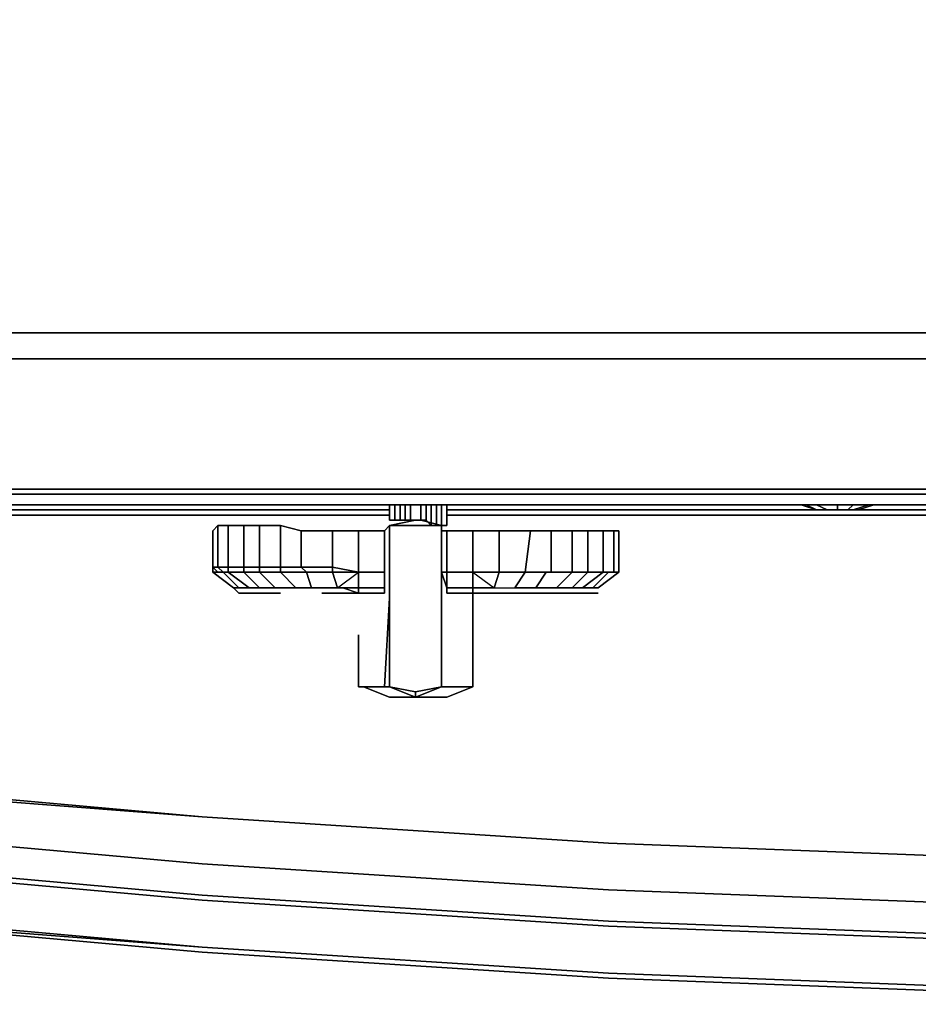
# Model space of a CAD drawing. Units: millimetres. Extents: x 0 to 29.3, y -28.5 to 0.
# Drawn here: x 6 to 10.8, y -28.5 to -23.2 of the extents above; entities that cross this region are included whole.
import ezdxf

# ---------------------------------------------------------------- set-up
doc = ezdxf.new("R2010")
doc.units = ezdxf.units.MM
doc.layers.get('0').update_dxf_attribs({"true_color": 0x5890e1})

msp = doc.modelspace()

# ---------------------------------------------------------------- linework, layer by layer
at = {"color": 226}
for points in [[(1.8234, -24.9723), (2.2374, -25.0275), (14.718, -25.0275), (27.2263, -25.0275), (27.6403, -24.9723), (27.5023, -24.8343), (27.6403, -24.9723), (27.2263, -25.0275), (27.6403, -24.9723), (27.9991, -24.8343), (28.3303, -24.5859), (28.5511, -24.2823), (28.7167, -23.8959), (28.7719, -23.4819), (28.7719, -6.6019), (28.7167, -6.1879), (28.5511, -5.8291), (28.3303, -5.4979), (27.9991, -5.2495)], [(1.8234, -24.9723), (2.2374, -25.0275), (14.718, -25.0275), (2.2374, -25.0275), (1.8234, -24.9723), (1.9614, -24.8343)], [(0.1104, -25.6917), (0.138, -25.7745), (0.2226, -25.7745), (0.138, -25.7745), (0.2226, -25.8021), (0.7194, -25.8021), (28.6891, -25.8021), (29.1031, -25.8021), (29.1031, -25.7745)], [(29.0203, -25.6917), (29.0755, -25.7469), (28.9375, -25.7469), (28.9099, -25.7193), (28.9375, -25.7469), (14.718, -25.7469), (0.3882, -25.7469)], [(29.0755, -25.7469), (29.1031, -25.7745), (28.9651, -25.8021), (14.718, -25.8021), (0.3606, -25.8021), (0.3882, -25.7469)], [(0.3882, -25.7469), (14.718, -25.7469), (28.9375, -25.7469)], [(0.3606, -25.8021), (14.718, -25.8021), (28.9651, -25.8021), (29.1031, -25.7745)]]:
    msp.add_lwpolyline(points, dxfattribs=at)
at = {"color": 18}
for points in [[(27.1159, -24.8895), (2.3202, -24.8895)], [(7.98, -25.8021), (7.98, -25.8849)], [(7.98, -25.8021), (7.98, -25.8849)], [(7.98, -25.8021), (7.98, -25.8849)], [(7.98, -25.8021), (7.98, -25.8849)], [(7.98, -25.8021), (7.98, -25.8849)], [(7.98, -25.8021), (7.98, -25.8849)], [(8.0076, -25.8021), (8.0076, -25.8849)], [(8.0076, -25.8849), (8.0076, -25.8021)], [(8.0352, -25.8021), (8.0352, -25.8849)], [(8.0628, -25.8021), (8.0628, -25.8849)], [(8.0904, -25.8849), (8.0904, -25.8021)], [(8.0904, -25.8849), (8.0904, -25.8021)], [(8.1456, -25.8021), (8.1456, -25.8849)], [(8.1456, -25.8849), (8.1456, -25.8021)], [(8.1732, -25.8021), (8.1732, -25.8849)], [(8.1732, -25.8849), (8.1732, -25.8021)], [(8.2008, -25.8021), (8.2008, -25.9125)], [(8.2284, -25.8021), (8.2284, -25.9125)], [(8.2284, -25.9125), (8.2284, -25.8021)], [(8.256, -25.8021), (8.256, -25.9125)], [(8.256, -25.8021), (8.256, -25.9125)], [(8.256, -25.8021), (8.256, -25.9125)], [(8.2836, -25.8021), (8.2836, -25.9125)], [(8.2836, -25.9125), (8.2836, -25.8021)], [(7.0416, -26.1333), (7.0692, -26.1609), (7.0416, -26.1609), (7.152, -26.2437), (7.1796, -26.2437), (7.0968, -26.1609), (7.1244, -26.1609), (7.1244, -26.1333), (7.0692, -26.1333), (7.0692, -25.9125), (7.0416, -25.9401), (7.0692, -25.9125), (7.0692, -26.1333)], [(7.4004, -26.1333), (7.4004, -25.9125), (7.5108, -25.9401), (7.5108, -26.1333)], [(7.98, -25.9125), (7.9524, -25.9401)], [(8.118, -25.9125), (7.98, -25.9125)], [(8.256, -25.9125), (8.256, -26.1333)], [(8.256, -25.9125), (8.256, -25.9401)], [(7.0416, -25.9401), (7.0416, -26.1333)], [(7.0416, -26.1333), (7.0416, -25.9401), (7.0416, -26.1333), (7.0416, -26.1609), (7.0692, -26.1609)], [(7.8144, -26.1609), (7.8144, -25.9401), (7.9524, -25.9401), (7.9524, -26.1609)], [(7.9524, -25.9401), (7.9524, -26.1609)], [(8.256, -25.9401), (8.2836, -25.9401)], [(8.256, -25.9401), (8.256, -26.1609)], [(8.2836, -25.9401), (8.2836, -26.1609)], [(8.7271, -25.9401), (8.6995, -26.1609)], [(9.1962, -26.1609), (9.1962, -25.9401), (9.1962, -26.1609), (9.1686, -26.1609), (9.141, -26.1609), (9.1134, -26.1609), (9.1686, -26.1609), (9.1686, -25.9401), (9.1686, -26.1609), (9.141, -26.1609), (9.1134, -26.1609), (9.1686, -26.1609)], [(9.1686, -25.9401), (9.1962, -25.9401)], [(9.1962, -25.9401), (9.1962, -26.1609)], [(7.0416, -26.1609), (7.0416, -26.1333)], [(7.152, -26.2437), (7.0416, -26.1609)], [(7.0692, -26.1333), (7.1244, -26.1333), (7.1244, -26.1609), (7.0968, -26.1609)], [(7.1796, -26.2437), (7.0968, -26.1609)], [(7.2072, -26.1333), (7.2072, -26.1609), (7.1244, -26.1609), (7.2348, -26.2437), (7.29, -26.2437), (7.2072, -26.1609), (7.29, -26.1609), (7.29, -26.1333)], [(7.1244, -26.1609), (7.2348, -26.2437)], [(7.2072, -26.1333), (7.29, -26.1333), (7.29, -26.1609), (7.2072, -26.1609)], [(7.29, -26.2437), (7.2072, -26.1609)], [(7.4004, -26.1333), (7.5108, -26.1333), (7.5384, -26.1609), (7.4004, -26.1609)], [(7.4832, -26.2437), (7.4004, -26.1609)], [(7.566, -26.2437), (7.704, -26.2437), (7.566, -26.2437), (7.5384, -26.1609)], [(7.6764, -26.1333), (7.8144, -26.1609), (7.6764, -26.1609)], [(7.704, -26.2437), (7.6764, -26.1609)], [(7.8144, -26.1609), (7.9524, -26.1609)], [(7.9524, -26.2437), (7.9524, -26.1609)], [(7.98, -26.1333), (7.98, -26.1609)], [(7.98, -26.2713), (7.98, -26.1609)], [(7.98, -26.1609), (7.98, -26.2713)], [(8.256, -26.1609), (8.256, -26.1333)], [(8.256, -26.1333), (8.256, -26.1609)], [(8.2836, -26.1609), (8.256, -26.1609)], [(8.256, -26.1609), (8.256, -26.2713)], [(8.256, -26.1609), (8.2836, -26.1609), (8.2836, -26.2437), (8.256, -26.1609)], [(8.5615, -26.1609), (8.4216, -26.1609), (8.5339, -26.2437)], [(8.8375, -26.1609), (8.6995, -26.1609), (8.8099, -26.1609), (8.8375, -26.1609)], [(8.8651, -26.2437), (8.7547, -26.2437), (8.8099, -26.1609), (8.9479, -26.1609), (9.0307, -26.1609), (8.9479, -26.2437)], [(8.7547, -26.2437), (8.8651, -26.2437), (8.9479, -26.1609), (8.8099, -26.1609)], [(8.9479, -26.1609), (8.8099, -26.1609), (8.8375, -26.1609)], [(9.0583, -26.2437), (9.0031, -26.2437), (8.9479, -26.2437), (9.0307, -26.1609), (8.9479, -26.2437), (9.0031, -26.2437)], [(9.0583, -26.2437), (9.0859, -26.2437), (9.1962, -26.1609), (9.141, -26.1609)], [(9.1962, -26.1609), (9.0859, -26.2437)], [(9.1962, -26.1609), (9.141, -26.1609), (9.1686, -26.1609)], [(7.1796, -26.2437), (7.152, -26.2437)], [(7.152, -26.2437), (7.1796, -26.2437)], [(7.152, -26.2437), (7.1796, -26.2713)], [(7.1796, -26.2437), (7.2348, -26.2437)], [(7.1796, -26.2437), (7.2072, -26.2437), (7.2348, -26.2437)], [(7.1796, -26.2713), (7.2072, -26.2713)], [(7.2624, -26.2713), (7.2072, -26.2713)], [(7.3176, -26.2713), (7.2624, -26.2713)], [(7.29, -26.2437), (7.3728, -26.2437)], [(7.3176, -26.2437), (7.4004, -26.2437)], [(7.3176, -26.2713), (7.4004, -26.2713)], [(7.4004, -26.2437), (7.4832, -26.2437)], [(7.4832, -26.2437), (7.566, -26.2437)], [(7.5936, -26.2437), (7.4832, -26.2437)], [(7.5936, -26.2437), (7.7316, -26.2437)], [(7.7316, -26.2713), (7.6212, -26.2713)], [(7.704, -26.2437), (7.8144, -26.2437)], [(7.8144, -26.2713), (7.7316, -26.2713)], [(7.8144, -26.2713), (7.8144, -26.2437)], [(7.8144, -26.2713), (7.9524, -26.2713)], [(7.9524, -26.2713), (7.8144, -26.2713)], [(7.9524, -26.2713), (7.9524, -26.2437)], [(7.9524, -26.2437), (7.9524, -26.2713)], [(7.9524, -26.2437), (7.9524, -26.2713)], [(7.98, -26.2713), (7.98, -26.2989)], [(7.98, -26.2989), (7.98, -26.2713)], [(8.256, -26.2713), (8.256, -26.2989)], [(8.4216, -26.2713), (8.2836, -26.2713), (8.2836, -26.2437), (8.4216, -26.2437)], [(8.2836, -26.2713), (8.4492, -26.2713)], [(8.2836, -26.2713), (8.4216, -26.2713)], [(8.5063, -26.2713), (8.4216, -26.2713)], [(8.4216, -26.2713), (8.4492, -26.2713)], [(8.4216, -26.7405), (8.4216, -26.2713)], [(8.4216, -26.7405), (8.4216, -26.2713)], [(8.5339, -26.2713), (8.4492, -26.2713)], [(8.5063, -26.2713), (8.6443, -26.2713)], [(8.6443, -26.2713), (8.5339, -26.2713)], [(8.7547, -26.2713), (8.6443, -26.2713)], [(8.7547, -26.2713), (8.6443, -26.2713)], [(8.8375, -26.2713), (8.7547, -26.2713)], [(8.8375, -26.2713), (8.7547, -26.2713)], [(8.8375, -26.2713), (8.9203, -26.2713), (9.0031, -26.2713), (8.9203, -26.2713)], [(9.0307, -26.2713), (9.0031, -26.2713)], [(9.0031, -26.2713), (9.0307, -26.2713)], [(9.0031, -26.2713), (9.0307, -26.2713), (9.0583, -26.2713), (9.0307, -26.2713)], [(9.0307, -26.2713), (9.0583, -26.2713)], [(9.0859, -26.2713), (9.0583, -26.2713)], [(9.0859, -26.2713), (9.0583, -26.2713)], [(7.98, -26.2989), (7.9524, -26.7681)], [(7.9524, -26.7681), (7.98, -26.2989), (7.98, -26.7681)], [(7.98, -26.7681), (7.98, -26.2989)], [(7.8144, -26.7405), (7.8144, -26.4921)], [(8.4216, -26.7405), (8.4216, -26.7681)], [(7.8144, -26.7681), (7.842, -26.7681)], [(7.98, -26.8233), (7.842, -26.7681)], [(7.98, -26.7681), (7.842, -26.7681)], [(7.842, -26.7681), (7.9524, -26.7681)], [(7.9524, -26.7681), (7.98, -26.7681), (7.842, -26.7681)], [(8.256, -26.7681), (8.118, -26.8233)], [(8.256, -26.7681), (8.118, -26.7957)], [(8.256, -26.7681), (8.394, -26.7681)], [(8.256, -26.8233), (8.2836, -26.8233), (8.4216, -26.7681), (8.2836, -26.8233)], [(8.2836, -26.7681), (8.4216, -26.7681), (8.394, -26.7681), (8.256, -26.7681)], [(8.2836, -26.7681), (8.4216, -26.7681)], [(8.394, -26.7681), (8.4216, -26.7681)], [(8.118, -26.8233), (7.98, -26.8233)], [(8.118, -26.8233), (8.256, -26.8233)], [(8.256, -26.8233), (8.118, -26.8233)], [(8.2836, -26.8233), (8.256, -26.8233)]]:
    msp.add_lwpolyline(points, close=True, dxfattribs=at)
at = {"color": 226}
for points in [[(28.9099, -25.7193), (28.9375, -25.7469), (14.718, -25.7469), (0.3882, -25.7469), (0.4158, -25.7193), (14.718, -25.7193)], [(0.4158, -25.7193), (14.718, -25.7193)], [(14.718, -25.8021), (0.3606, -25.8021)], [(28.6891, -25.8021), (0.7194, -25.8021)]]:
    msp.add_lwpolyline(points, close=True, dxfattribs=at)
at = {"color": 76}
for points in [[(6.8484, -25.8021), (6.9036, -25.8021)], [(6.876, -25.8021), (6.9036, -25.8021)], [(6.9312, -25.8021), (6.9588, -25.8021), (6.9312, -25.8021), (6.9588, -25.8021), (6.9036, -25.8021)], [(6.9864, -25.8021), (6.9588, -25.8021), (6.9864, -25.8021), (6.9588, -25.8021), (7.014, -25.8021), (7.0692, -25.8021), (7.0968, -25.8021)], [(7.1244, -25.8021), (7.0692, -25.8021)], [(7.152, -25.8021), (7.0968, -25.8021)], [(7.2072, -25.8021), (7.2624, -25.8021)], [(7.3176, -25.8021), (7.2624, -25.8021)], [(7.29, -25.8021), (7.3176, -25.8021)], [(7.3452, -25.8021), (7.3176, -25.8021)], [(7.428, -25.8021), (7.4832, -25.8021)], [(7.5384, -25.8021), (7.4832, -25.8021)], [(7.7868, -25.8021), (7.8144, -25.8021)], [(7.8696, -25.8021), (7.8144, -25.8021)], [(8.394, -25.8021), (8.4216, -25.8021)], [(8.4492, -25.8021), (8.4216, -25.8021)], [(8.6719, -25.8021), (8.7271, -25.8021)], [(8.7823, -25.8021), (8.7271, -25.8021)], [(8.9755, -25.8021), (8.9203, -25.8021), (8.9479, -25.8021), (9.0031, -25.8021)], [(9.0307, -25.8021), (8.9755, -25.8021)], [(9.2238, -25.8021), (9.1686, -25.8021)], [(9.2514, -25.8021), (9.3066, -25.8021)], [(9.279, -25.8021), (9.3066, -25.8021)], [(9.3618, -25.8021), (9.3066, -25.8021)], [(9.3066, -25.8021), (9.3618, -25.8021)], [(9.3066, -25.8021), (9.3618, -25.8021)], [(9.417, -25.8021), (9.3618, -25.8021)], [(9.3894, -25.8021), (9.3618, -25.8021)], [(9.417, -25.8021), (9.4446, -25.8021), (9.4722, -25.8021), (9.4998, -25.8021), (9.4722, -25.8021), (9.4446, -25.8021)], [(9.4722, -25.8021), (9.4998, -25.8021), (9.5274, -25.8021), (9.555, -25.8021), (9.5274, -25.8021), (9.4998, -25.8021), (9.4722, -25.8021), (9.4446, -25.8021), (9.417, -25.8021)], [(9.4998, -25.8021), (9.4722, -25.8021)], [(9.4722, -25.8021), (9.4998, -25.8021), (9.5274, -25.8021)], [(9.4998, -25.8021), (9.5274, -25.8021)], [(9.4998, -25.8021), (9.5274, -25.8021)], [(9.555, -25.8021), (9.5274, -25.8021)], [(9.6378, -25.8021), (9.6102, -25.8021)], [(9.693, -25.8021), (9.7206, -25.8021), (9.7482, -25.8021), (9.7206, -25.8021), (9.693, -25.8021), (9.6654, -25.8021), (9.6378, -25.8021)], [(9.693, -25.8021), (9.7206, -25.8021), (9.7482, -25.8021), (9.7758, -25.8021), (9.7482, -25.8021), (9.7206, -25.8021)], [(9.7482, -25.8021), (9.7758, -25.8021)], [(10.1346, -25.8021), (10.1622, -25.8021), (10.1898, -25.8021), (10.245, -25.8021), (10.3554, -25.8021), (10.3554, -25.8297)], [(10.4106, -25.8297), (10.3554, -25.8297), (10.3554, -25.8021), (10.245, -25.8021), (10.1898, -25.8021), (10.245, -25.8297), (10.1622, -25.8021)], [(10.1898, -25.8021), (10.245, -25.8021), (10.3002, -25.8297)], [(10.3002, -25.8297), (10.245, -25.8021)], [(10.5486, -25.8021), (10.521, -25.8021), (10.4382, -25.8297), (10.521, -25.8021), (10.4382, -25.8021), (10.3554, -25.8021)], [(10.4106, -25.8297), (10.4382, -25.8297), (10.4658, -25.8297), (10.5486, -25.8021)], [(10.4382, -25.8021), (10.521, -25.8021)], [(10.4382, -25.8297), (10.4106, -25.8297)], [(10.4106, -25.8297), (10.4382, -25.8297)], [(10.4106, -25.8297), (10.4382, -25.8297)], [(10.4658, -25.8297), (10.4382, -25.8297), (10.4106, -25.8297)], [(10.4382, -25.8297), (10.4658, -25.8297)]]:
    msp.add_lwpolyline(points, dxfattribs=at)
for points in [[(6.8484, -25.8021), (6.9036, -25.8021)], [(6.876, -25.8021), (6.9036, -25.8021)], [(6.9036, -25.8021), (6.9588, -25.8021)], [(6.9588, -25.8021), (6.9036, -25.8021)], [(7.014, -25.8021), (6.9588, -25.8021)], [(7.0692, -25.8021), (7.014, -25.8021)], [(7.0692, -25.8021), (7.014, -25.8021)], [(7.1244, -25.8021), (7.0692, -25.8021)], [(7.0968, -25.8021), (7.0692, -25.8021)], [(7.152, -25.8021), (7.0968, -25.8021)], [(7.2072, -25.8021), (7.2624, -25.8021)], [(7.2624, -25.8021), (7.3176, -25.8021)], [(7.29, -25.8021), (7.3176, -25.8021)], [(7.3452, -25.8021), (7.3176, -25.8021)], [(7.428, -25.8021), (7.4832, -25.8021)], [(7.5384, -25.8021), (7.4832, -25.8021)], [(7.7868, -25.8021), (7.8144, -25.8021)], [(7.8696, -25.8021), (7.8144, -25.8021)], [(8.394, -25.8021), (8.4216, -25.8021)], [(8.4492, -25.8021), (8.4216, -25.8021)], [(8.6719, -25.8021), (8.7271, -25.8021)], [(8.7823, -25.8021), (8.7271, -25.8021)], [(8.9755, -25.8021), (8.9203, -25.8021)], [(8.9203, -25.8021), (8.9479, -25.8021)], [(9.0031, -25.8021), (8.9479, -25.8021)], [(9.0307, -25.8021), (8.9755, -25.8021)], [(9.1686, -25.8021), (9.1134, -25.8021)], [(9.2238, -25.8021), (9.1686, -25.8021), (9.141, -25.8021), (9.1134, -25.8021), (9.1686, -25.8021)], [(9.1134, -25.8021), (9.141, -25.8021)], [(9.1686, -25.8021), (9.141, -25.8021)], [(9.2514, -25.8021), (9.3066, -25.8021)], [(9.279, -25.8021), (9.3066, -25.8021)], [(9.3618, -25.8021), (9.3066, -25.8021)], [(9.3342, -25.8021), (9.3066, -25.8021)], [(9.3342, -25.8021), (9.3618, -25.8021), (9.3066, -25.8021)], [(9.3618, -25.8021), (9.3342, -25.8021)], [(9.417, -25.8021), (9.3618, -25.8021)], [(9.3894, -25.8021), (9.3618, -25.8021)], [(9.417, -25.8021), (9.4446, -25.8021)], [(9.4446, -25.8021), (9.417, -25.8021)], [(9.4446, -25.8021), (9.417, -25.8021)], [(9.4446, -25.8021), (9.4722, -25.8021)], [(9.4722, -25.8021), (9.4446, -25.8021)], [(9.4722, -25.8021), (9.4998, -25.8021)], [(9.4998, -25.8021), (9.5274, -25.8021)], [(9.555, -25.8021), (9.5274, -25.8021)], [(9.5274, -25.8021), (9.555, -25.8021)], [(9.6102, -25.8021), (9.6378, -25.8021)], [(9.6102, -25.8021), (9.6378, -25.8021)], [(9.6654, -25.8021), (9.6378, -25.8021), (9.6102, -25.8021), (9.6378, -25.8021)], [(9.6378, -25.8021), (9.6654, -25.8021)], [(9.6654, -25.8021), (9.6378, -25.8021)], [(9.6378, -25.8021), (9.6654, -25.8021)], [(9.6654, -25.8021), (9.6378, -25.8021)], [(9.6654, -25.8021), (9.693, -25.8021)], [(9.693, -25.8021), (9.6654, -25.8021)], [(9.6654, -25.8021), (9.693, -25.8021)], [(9.693, -25.8021), (9.6654, -25.8021)], [(9.693, -25.8021), (9.7206, -25.8021)], [(9.7206, -25.8021), (9.693, -25.8021)], [(9.7206, -25.8021), (9.693, -25.8021)], [(9.7206, -25.8021), (9.7482, -25.8021)], [(9.7206, -25.8021), (9.7482, -25.8021)], [(9.7206, -25.8021), (9.7482, -25.8021)], [(10.245, -25.8297), (10.3002, -25.8297), (10.245, -25.8297), (10.1898, -25.8021), (10.1622, -25.8021), (10.1346, -25.8021), (10.1622, -25.8021), (10.245, -25.8297), (10.1622, -25.8021), (10.1898, -25.8021)], [(10.3554, -25.8021), (10.3554, -25.8297), (10.3002, -25.8297), (10.245, -25.8297), (10.3002, -25.8297), (10.245, -25.8021)], [(10.4106, -25.8297), (10.4382, -25.8021), (10.3554, -25.8021), (10.4382, -25.8021), (10.521, -25.8021), (10.4382, -25.8297)], [(10.4106, -25.8297), (10.4382, -25.8021)], [(10.5486, -25.8021), (10.4658, -25.8297)], [(10.521, -25.8021), (10.5486, -25.8021)], [(10.3002, -25.8297), (10.245, -25.8297), (10.3002, -25.8297), (10.3554, -25.8297)], [(10.3554, -25.8297), (10.4106, -25.8297)], [(10.4382, -25.8297), (10.4658, -25.8297)]]:
    msp.add_lwpolyline(points, close=True, dxfattribs=at)
at = {"color": 18}
for points in [[(7.98, -25.8849), (8.0076, -25.8849), (8.0076, -25.8021)], [(7.98, -25.8849), (7.98, -25.8021)], [(8.0076, -25.8849), (8.0352, -25.8849), (8.0352, -25.8021)], [(8.0352, -25.8849), (8.0628, -25.8849), (8.0628, -25.8021)], [(8.0904, -25.8021), (8.0904, -25.8849), (8.0628, -25.8849)], [(8.0628, -25.8849), (8.0904, -25.8849), (8.0904, -25.8021)], [(8.0904, -25.8849), (8.0904, -25.8021)], [(9.1962, -26.1609), (9.1962, -25.9401), (9.1686, -25.9401), (9.1134, -25.9401), (9.0307, -25.9401), (8.9479, -25.9401), (8.8375, -25.9401), (8.7271, -25.9401), (8.5615, -25.9401), (8.4216, -25.9401), (8.2836, -25.9401), (8.256, -25.9401), (8.256, -25.9125), (8.1456, -25.8849), (8.1456, -25.8021), (8.1456, -25.8849), (8.118, -25.8849), (8.1456, -25.8849), (8.256, -25.9125)], [(8.1456, -25.8849), (8.1732, -25.8849), (8.1732, -25.8021), (8.1732, -25.8849), (8.2008, -25.9125), (8.2008, -25.8021)], [(8.256, -25.9125), (8.256, -25.8021), (8.256, -25.9125), (8.2284, -25.9125), (8.2284, -25.8021), (8.2284, -25.9125), (8.2008, -25.9125)], [(8.256, -25.9125), (8.256, -25.8021)], [(8.2836, -25.9125), (8.2836, -25.8021), (8.2836, -25.9125), (8.256, -25.9125)], [(7.9524, -25.9401), (7.8144, -25.9401), (7.6764, -25.9401), (7.5108, -25.9401), (7.4004, -25.9125), (7.29, -25.9125), (7.2072, -25.9125), (7.1244, -25.9125), (7.0692, -25.9125), (7.0416, -25.9401), (7.0416, -26.1333)], [(7.2072, -26.1333), (7.1244, -26.1333), (7.1244, -25.9125), (7.0692, -25.9125), (7.1244, -25.9125), (7.1244, -26.1333), (7.0692, -26.1333), (7.0692, -25.9125)], [(7.2072, -26.1333), (7.2072, -25.9125), (7.1244, -25.9125), (7.2072, -25.9125), (7.2072, -26.1333), (7.1244, -26.1333), (7.1244, -25.9125)], [(7.2348, -26.2437), (7.29, -26.2437), (7.3728, -26.2437), (7.29, -26.1609), (7.4004, -26.1609), (7.4004, -26.1333), (7.29, -26.1333), (7.29, -25.9125), (7.2072, -25.9125), (7.29, -25.9125), (7.29, -26.1333), (7.2072, -26.1333), (7.2072, -25.9125)], [(7.4004, -25.9125), (7.4004, -26.1333), (7.29, -26.1333), (7.29, -25.9125)], [(7.3728, -26.2437), (7.4832, -26.2437), (7.4004, -26.1609), (7.5384, -26.1609), (7.5108, -26.1333), (7.4004, -26.1333), (7.4004, -25.9125), (7.29, -25.9125), (7.4004, -25.9125), (7.5108, -25.9401), (7.5108, -26.1333), (7.6764, -26.1333), (7.6764, -26.1609), (7.5384, -26.1609), (7.566, -26.2437), (7.4832, -26.2437), (7.5936, -26.2437), (7.7316, -26.2437), (7.8144, -26.2713), (7.7316, -26.2713), (7.6212, -26.2713)], [(7.98, -25.8849), (8.0076, -25.8849), (8.0352, -25.8849), (8.0628, -25.8849), (8.0904, -25.8849), (8.118, -25.8849), (7.98, -25.9125), (7.9524, -25.9401), (7.9524, -26.1609), (7.9524, -25.9401)], [(8.0076, -25.8849), (7.98, -25.8849)], [(8.0904, -25.8849), (8.118, -25.8849), (7.98, -25.9125), (7.98, -26.1333), (7.98, -26.1609), (7.98, -26.1333), (7.98, -25.9125), (8.118, -25.8849)], [(7.98, -25.9125), (7.98, -26.1333)], [(7.98, -26.1333), (7.98, -25.9125)], [(8.256, -26.7681), (8.256, -26.2989), (8.256, -26.2713), (8.256, -26.1609), (8.256, -26.1333), (8.256, -25.9125), (8.118, -25.9125), (7.98, -25.9125), (7.98, -26.1333), (7.98, -26.1609), (7.98, -26.2713), (7.98, -26.2989), (7.98, -26.2713), (7.98, -26.1609), (7.98, -26.1333)], [(8.0352, -25.8849), (8.0076, -25.8849)], [(8.0628, -25.8849), (8.0352, -25.8849)], [(8.118, -25.8849), (8.0904, -25.8849)], [(8.1456, -25.8849), (8.118, -25.8849)], [(8.256, -25.9125), (8.118, -25.9125), (8.256, -25.9125), (8.256, -26.1333)], [(8.1732, -25.8849), (8.1456, -25.8849)], [(8.1456, -25.8849), (8.1732, -25.8849)], [(8.2008, -25.9125), (8.1732, -25.8849)], [(8.1732, -25.8849), (8.2008, -25.9125)], [(8.2284, -25.9125), (8.2008, -25.9125)], [(8.2008, -25.9125), (8.2284, -25.9125)], [(8.256, -25.9125), (8.2284, -25.9125)], [(8.2284, -25.9125), (8.256, -25.9125)], [(8.2836, -25.9125), (8.256, -25.9125)], [(8.256, -25.9125), (8.2836, -25.9125)], [(8.256, -26.1333), (8.256, -25.9125)], [(8.256, -26.7681), (8.256, -26.2989), (8.256, -26.2713), (8.256, -26.1609), (8.256, -26.1333), (8.256, -25.9125)], [(7.0416, -25.9401), (7.0416, -26.1333), (7.0692, -26.1609), (7.0416, -26.1609)], [(7.566, -26.2437), (7.704, -26.2437), (7.6764, -26.1609), (7.8144, -26.1609), (7.6764, -26.1333), (7.6764, -25.9401), (7.5108, -25.9401), (7.6764, -25.9401), (7.6764, -26.1333), (7.5108, -26.1333), (7.5108, -25.9401)], [(7.8144, -26.2713), (7.8144, -26.2437), (7.9524, -26.2437), (7.9524, -26.1609), (7.8144, -26.1609), (7.8144, -26.2437), (7.704, -26.2437), (7.8144, -26.1609), (7.8144, -25.9401), (7.6764, -25.9401), (7.8144, -25.9401), (7.8144, -26.1609), (7.6764, -26.1333), (7.6764, -25.9401)], [(7.8144, -25.9401), (7.9524, -25.9401), (7.9524, -26.1609), (7.9524, -26.2437), (7.9524, -26.1609), (7.9524, -26.2437), (7.8144, -26.2437), (7.8144, -26.1609), (7.8144, -26.2437)], [(8.2836, -25.9401), (8.4216, -25.9401), (8.4216, -26.1609), (8.2836, -26.1609), (8.256, -26.1609), (8.256, -25.9401)], [(8.2836, -26.2713), (8.2836, -26.2437), (8.256, -26.1609), (8.2836, -26.1609), (8.4216, -26.1609), (8.4216, -26.2437), (8.2836, -26.2437), (8.2836, -26.2713), (8.4492, -26.2713), (8.4216, -26.2713), (8.2836, -26.2713), (8.4216, -26.2713), (8.4216, -26.2437), (8.5339, -26.2437), (8.6443, -26.2437), (8.6995, -26.1609), (8.5615, -26.1609), (8.5339, -26.2437), (8.6443, -26.2437), (8.7547, -26.2437), (8.6443, -26.2437), (8.6995, -26.1609), (8.8099, -26.1609), (8.7547, -26.2437), (8.8651, -26.2437), (8.9479, -26.2437), (9.0031, -26.2437), (9.1134, -26.1609), (9.0307, -26.1609), (9.0307, -25.9401), (9.0307, -26.1609), (8.9479, -26.1609)], [(9.1686, -25.9401), (9.1134, -25.9401), (9.0307, -25.9401), (8.9479, -25.9401), (8.8375, -25.9401), (8.7271, -25.9401), (8.5615, -25.9401), (8.4216, -25.9401), (8.2836, -25.9401)], [(8.4216, -25.9401), (8.5615, -25.9401), (8.5615, -26.1609), (8.4216, -26.1609), (8.4216, -25.9401), (8.4216, -26.1609), (8.2836, -26.1609), (8.2836, -25.9401)], [(8.5615, -25.9401), (8.7271, -25.9401), (8.6995, -26.1609), (8.5615, -26.1609), (8.5615, -25.9401), (8.5615, -26.1609), (8.4216, -26.1609)], [(8.7271, -25.9401), (8.8375, -25.9401), (8.8375, -26.1609), (8.6995, -26.1609), (8.5615, -26.1609), (8.6995, -26.1609), (8.6443, -26.2437)], [(8.8375, -25.9401), (8.9479, -25.9401), (8.9479, -26.1609), (8.8375, -26.1609), (8.8099, -26.1609), (8.6995, -26.1609), (8.8375, -26.1609), (8.8375, -25.9401), (8.8375, -26.1609), (8.9479, -26.1609), (8.9479, -25.9401), (8.9479, -26.1609)], [(8.9479, -25.9401), (9.0307, -25.9401), (9.0307, -26.1609), (8.9479, -26.1609)], [(9.0307, -25.9401), (9.1134, -25.9401), (9.1134, -26.1609), (9.0307, -26.1609), (8.9479, -26.1609), (9.0307, -26.1609), (9.1134, -26.1609), (9.1134, -25.9401), (9.1134, -26.1609), (9.0307, -26.1609)], [(9.1686, -25.9401), (9.1686, -26.1609), (9.1134, -26.1609), (9.0307, -26.1609), (9.1134, -26.1609), (9.0031, -26.2437)], [(9.1134, -25.9401), (9.1686, -25.9401)], [(9.1962, -25.9401), (9.1962, -26.1609)], [(7.0692, -26.1609), (7.0968, -26.1609), (7.0692, -26.1333), (7.0416, -26.1333), (7.0692, -26.1333), (7.0968, -26.1609), (7.0692, -26.1609), (7.0968, -26.1609)], [(7.0968, -26.1609), (7.1244, -26.1609), (7.1244, -26.1333), (7.2072, -26.1333), (7.2072, -26.1609), (7.1244, -26.1609), (7.2072, -26.1609)], [(7.2072, -26.1609), (7.29, -26.1609), (7.29, -26.1333), (7.4004, -26.1333), (7.4004, -26.1609), (7.29, -26.1609), (7.3728, -26.2437)], [(7.4832, -26.2437), (7.3728, -26.2437), (7.29, -26.1609), (7.4004, -26.1609)], [(7.4004, -26.1609), (7.5384, -26.1609), (7.5108, -26.1333), (7.6764, -26.1333), (7.6764, -26.1609), (7.5384, -26.1609), (7.6764, -26.1609)], [(7.6764, -26.1609), (7.8144, -26.1609)], [(7.8144, -26.1609), (7.9524, -26.1609)], [(8.256, -26.1609), (8.2836, -26.2437), (8.2836, -26.2713)], [(8.256, -26.2989), (8.256, -26.2713), (8.256, -26.1609)], [(8.256, -26.1609), (8.256, -26.2713), (8.256, -26.2989), (8.256, -26.7681)], [(8.2836, -26.1609), (8.4216, -26.1609), (8.5615, -26.1609), (8.6995, -26.1609)], [(8.5615, -26.1609), (8.4216, -26.1609), (8.2836, -26.1609)], [(8.2836, -26.1609), (8.4216, -26.1609)], [(8.4216, -26.1609), (8.4216, -26.2437), (8.2836, -26.2437), (8.2836, -26.1609)], [(8.2836, -26.1609), (8.2836, -26.2437), (8.2836, -26.2713)], [(8.4216, -26.2713), (8.4216, -26.2437), (8.5339, -26.2437), (8.4216, -26.2437), (8.4216, -26.1609), (8.5615, -26.1609), (8.5339, -26.2437), (8.6443, -26.2437), (8.7547, -26.2437)], [(8.9479, -26.2437), (8.8651, -26.2437), (8.9479, -26.1609), (8.8651, -26.2437)], [(9.0583, -26.2437), (9.0031, -26.2437), (9.1134, -26.1609), (9.141, -26.1609), (9.0583, -26.2437), (9.0859, -26.2437), (9.0583, -26.2437), (9.141, -26.1609), (9.1962, -26.1609)], [(7.1796, -26.2437), (7.2072, -26.2437), (7.1796, -26.2437), (7.152, -26.2437), (7.1796, -26.2713), (7.2072, -26.2713), (7.2624, -26.2713), (7.3176, -26.2713), (7.4004, -26.2713)], [(7.2348, -26.2437), (7.2072, -26.2437), (7.1796, -26.2437)], [(7.2072, -26.2437), (7.2348, -26.2437), (7.3176, -26.2437), (7.4004, -26.2437)], [(7.3176, -26.2437), (7.2348, -26.2437), (7.29, -26.2437)], [(7.4832, -26.2437), (7.4004, -26.2437), (7.3176, -26.2437), (7.2348, -26.2437)], [(7.4832, -26.2437), (7.3728, -26.2437)], [(7.8144, -26.2713), (7.7316, -26.2437)], [(7.7316, -26.2437), (7.8144, -26.2713)], [(7.8144, -26.2437), (7.9524, -26.2437)], [(7.8144, -26.2713), (7.9524, -26.2713)], [(7.8144, -26.2713), (7.9524, -26.2713)], [(7.9524, -26.2713), (7.8144, -26.2713)], [(7.8144, -26.2713), (7.9524, -26.2713)], [(8.256, -26.8233), (8.118, -26.8233), (8.256, -26.8233), (8.2836, -26.8233), (8.4216, -26.7681), (8.4216, -26.7405), (8.4216, -26.2713)], [(8.2836, -26.2713), (8.4216, -26.2713)], [(8.4492, -26.2713), (8.5339, -26.2713), (8.6443, -26.2713), (8.5063, -26.2713), (8.4216, -26.2713), (8.4216, -26.7405)], [(8.7547, -26.2713), (8.6443, -26.2713)], [(8.8375, -26.2713), (8.7547, -26.2713)], [(8.7547, -26.2713), (8.8375, -26.2713), (8.9203, -26.2713), (9.0031, -26.2713)], [(9.0583, -26.2713), (9.0307, -26.2713), (9.0583, -26.2713), (9.0859, -26.2713)], [(8.2836, -26.7681), (8.256, -26.7681), (8.256, -26.2989)], [(8.256, -26.7681), (8.256, -26.2989)], [(8.256, -26.2989), (8.256, -26.7681)], [(7.8144, -26.4921), (7.8144, -26.7405), (7.8144, -26.7681), (7.842, -26.7681), (7.98, -26.8233), (8.0904, -26.8233), (8.118, -26.8233), (7.98, -26.7681), (8.118, -26.7957), (8.118, -26.8233), (7.98, -26.8233), (8.0904, -26.8233)], [(7.8144, -26.7405), (7.8144, -26.7681), (7.842, -26.7681)], [(7.842, -26.7681), (7.8144, -26.7681), (7.8144, -26.7405)], [(8.0904, -26.8233), (8.118, -26.8233), (7.98, -26.7681), (7.9524, -26.7681), (7.98, -26.7681), (8.118, -26.8233), (8.0904, -26.8233), (7.98, -26.8233)], [(7.98, -26.7681), (7.9524, -26.7681)], [(8.118, -26.7957), (7.98, -26.7681), (8.118, -26.7957), (8.118, -26.8233)], [(8.118, -26.8233), (8.256, -26.7681), (8.118, -26.7957)], [(8.118, -26.8233), (8.118, -26.7957)], [(8.256, -26.7681), (8.2836, -26.7681)]]:
    msp.add_lwpolyline(points, dxfattribs=at)
at = {"color": 231}
for points in [[(4.7784, -25.8297), (7.98, -25.8297)], [(7.98, -25.8573), (4.7784, -25.8573)], [(8.2836, -25.8297), (12.3978, -25.8297)], [(12.4254, -25.8573), (8.2836, -25.8573)], [(2.541, -27.0165), (2.5686, -27.0165), (2.5686, -27.0441), (2.541, -27.0441), (2.5686, -27.0441), (2.5686, -27.1269), (2.5686, -27.2925), (4.8336, -27.5151), (6.9864, -27.7083), (9.141, -27.8463), (11.3214, -27.9291), (13.6141, -27.9567), (15.7668, -27.9567), (18.0871, -27.9291), (20.2398, -27.8463), (22.4221, -27.7083), (24.5749, -27.5151), (26.8951, -27.2925), (26.8951, -27.1545), (26.8951, -27.0717), (24.5749, -27.2925), (22.4221, -27.4581), (24.5749, -27.2649), (26.8951, -27.0441)], [(18.0871, -28.1223), (15.7668, -28.1499), (13.6141, -28.1499), (11.3214, -28.1223), (9.141, -28.0395), (6.9864, -27.9015), (4.8336, -27.7083), (2.5686, -27.4581), (4.8336, -27.6807), (6.9864, -27.8739), (9.141, -28.0119), (11.3214, -28.0947), (13.6141, -28.1223), (15.7668, -28.1223), (18.0871, -28.0947)], [(6.9864, -27.4581), (9.141, -27.5979), (11.3214, -27.6807), (13.6141, -27.7083)], [(11.3214, -27.6807), (9.141, -27.5979), (6.9864, -27.4581)], [(6.9864, -27.4581), (9.141, -27.5979), (11.3214, -27.6807), (13.6141, -27.7359), (11.3214, -27.6807), (13.6141, -27.7083)], [(0.333, -27.5151), (2.4582, -27.7359), (2.4858, -27.7359), (2.4582, -27.7083), (2.4858, -27.7083), (2.541, -27.7083), (4.8336, -27.9567), (6.9864, -28.1499), (4.8336, -27.9843), (6.9864, -28.1775), (9.141, -28.3155), (11.3214, -28.3983), (13.6141, -28.4535), (15.7668, -28.4535), (13.6141, -28.4535), (11.3214, -28.3983)], [(6.9864, -28.1499), (4.8336, -27.9843)], [(4.8336, -27.9843), (6.9864, -28.1499), (9.141, -28.2879)], [(11.3214, -28.3707), (13.6141, -28.4259), (15.7668, -28.4259), (13.6141, -28.4259), (11.3214, -28.3707), (9.141, -28.2879)]]:
    msp.add_lwpolyline(points, dxfattribs=at)
for points in [[(4.7784, -25.8297), (7.98, -25.8297)], [(7.98, -25.8573), (4.7784, -25.8573)], [(7.98, -25.8573), (4.7784, -25.8573)], [(7.98, -25.8573), (4.7784, -25.8573)], [(7.98, -25.8573), (4.7784, -25.8573)], [(7.98, -25.8573), (4.7784, -25.8573)], [(7.98, -25.8573), (4.7784, -25.8573)], [(8.2836, -25.8297), (12.3978, -25.8297)], [(12.4254, -25.8573), (8.2836, -25.8573)], [(12.4254, -25.8573), (8.2836, -25.8573)], [(12.4254, -25.8573), (8.2836, -25.8573)], [(12.4254, -25.8573), (8.2836, -25.8573)], [(12.4254, -25.8573), (8.2836, -25.8573)], [(12.4254, -25.8573), (8.2836, -25.8573)], [(6.9864, -27.4581), (4.8336, -27.2925), (2.5686, -27.0441), (2.5686, -27.0165), (4.8336, -27.2649)], [(6.9864, -27.4581), (4.8336, -27.2649)], [(6.9864, -27.4581), (4.8336, -27.2925)], [(6.9864, -27.4581), (9.141, -27.5979)], [(6.9864, -27.7083), (4.8336, -27.5151)], [(11.3214, -27.6807), (9.141, -27.5979)], [(6.9864, -27.8739), (4.8336, -27.6807)], [(6.9864, -27.9015), (4.8336, -27.7083)], [(6.9864, -27.7083), (9.141, -27.8463)], [(9.141, -27.8463), (11.3214, -27.9291)], [(11.3214, -28.0947), (13.6141, -28.1223), (11.3214, -28.0947), (9.141, -28.0119), (6.9864, -27.8739), (9.141, -28.0119)], [(6.9864, -27.9015), (9.141, -28.0395)], [(4.8336, -27.9567), (6.9864, -28.1499)], [(4.8336, -27.9843), (6.9864, -28.1775)], [(4.8336, -27.9843), (6.9864, -28.1775)], [(13.6141, -28.1499), (15.7668, -28.1499), (13.6141, -28.1499), (11.3214, -28.1223), (9.141, -28.0395), (11.3214, -28.1223)], [(6.9864, -28.1499), (9.141, -28.2879)], [(9.141, -28.2879), (6.9864, -28.1499)], [(6.9864, -28.1775), (9.141, -28.3155)], [(9.141, -28.3155), (6.9864, -28.1775)], [(9.141, -28.2879), (11.3214, -28.3707)], [(9.141, -28.2879), (11.3214, -28.3707)], [(9.141, -28.3155), (11.3214, -28.3983)], [(11.3214, -28.3983), (9.141, -28.3155)]]:
    msp.add_lwpolyline(points, close=True, dxfattribs=at)
at = {"color": 31}
msp.add_lwpolyline([(6.6, -25.8573), (7.98, -25.8573)], close=True, dxfattribs=at)
msp.add_lwpolyline([(6.6, -25.8573), (7.98, -25.8573)], close=True, dxfattribs=at)
msp.add_lwpolyline([(7.98, -25.8573), (6.6, -25.8573)], dxfattribs=at)

doc.saveas('drawing.dxf')
